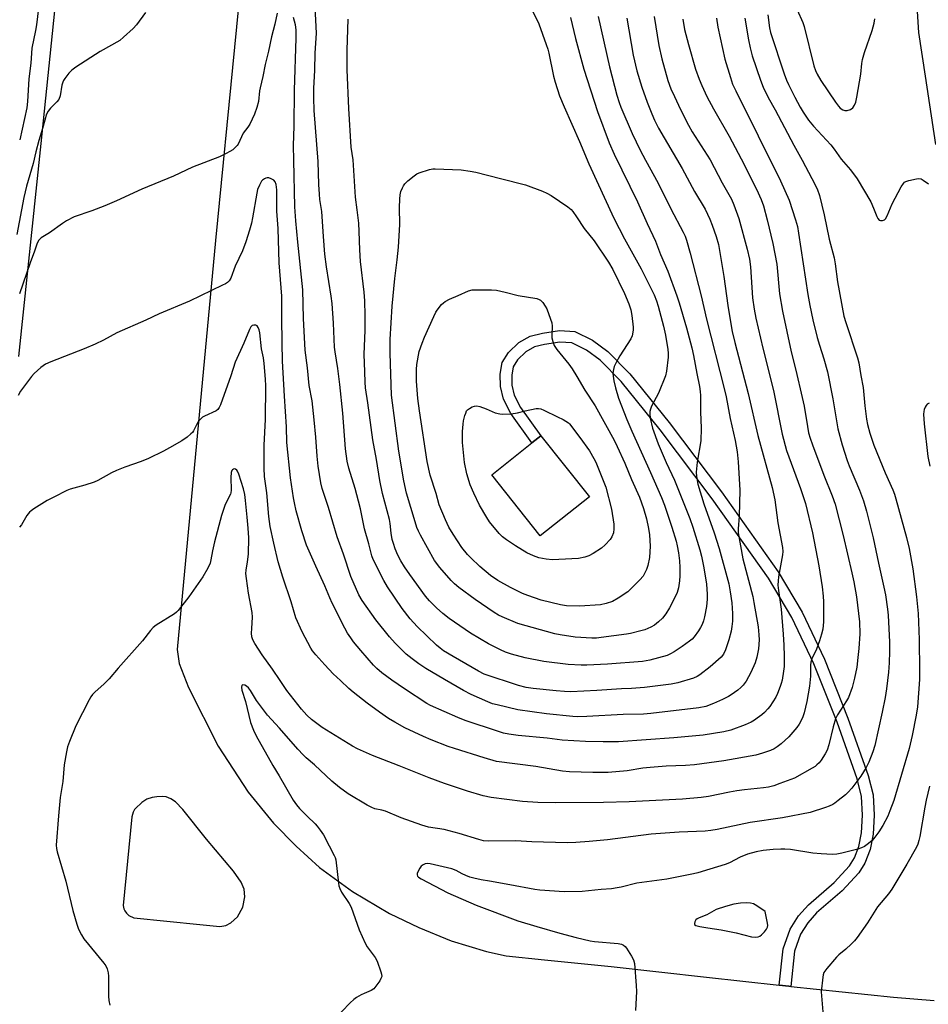
# Model space of a CAD drawing. Units: inches. Extents: x 1261767 to 1267767, y 549452 to 553452.
# Drawn here: x 1262644 to 1262964, y 551057 to 551404 of the extents above; entities that cross this region are included whole.
import ezdxf

# ---------------------------------------------------------------- set-up
doc = ezdxf.new("R2010")
doc.units = ezdxf.units.IN
doc.header["$MEASUREMENT"] = 0
for name, color, linetype in [('CULTRL-Pad', 6, 'Continuous'), ('TRANS-Non Street Sidewalk', 7, 'Continuous'), ('TRANS-Road', 130, 'Continuous'), ('Undefined', 1, 'Continuous')]:
    doc.layers.add(name, color=color, linetype=linetype)

msp = doc.modelspace()

# ---------------------------------------------------------------- linework, layer by layer
at = {"layer": 'CULTRL-Pad'}
msp.add_lwpolyline([(1262844.56, 551235.95), (1262827.21, 551222.21), (1262810.16, 551243.74), (1262824.31, 551254.96), (1262827.5, 551257.48)], close=True, dxfattribs=at)
at = {"layer": 'TRANS-Non Street Sidewalk'}
msp.add_lwpolyline([(1262915.52, 551063.56), (1262914.8, 551063.64), (1262911.48, 551064), (1262912.89, 551076.83), (1262915.32, 551083.73), (1262918.23, 551088.41), (1262921.72, 551092.33), (1262930.81, 551100.14), (1262936.23, 551106.06), (1262937.98, 551108.83), (1262939.55, 551112.86), (1262940.45, 551117.66), (1262940.79, 551123.9), (1262940.46, 551130.44), (1262938.87, 551136.69), (1262931.84, 551156.63), (1262923.65, 551177.15), (1262915.92, 551193.43), (1262907.69, 551207.32), (1262887.87, 551235.31), (1262869.47, 551259.62), (1262855.81, 551276.61), (1262848.4, 551284.05), (1262843.54, 551287.63), (1262838.39, 551290.16), (1262834.18, 551290.48), (1262828.79, 551289.62), (1262825.2, 551288.77), (1262822.23, 551287.04), (1262819.26, 551284.18), (1262817.72, 551281.8), (1262817.22, 551278.84), (1262817.27, 551275.33), (1262818.12, 551271.81), (1262820.32, 551267.48), (1262827.5, 551257.48), (1262824.31, 551254.96), (1262816.84, 551265.36), (1262814.28, 551270.39), (1262813.22, 551274.82), (1262813.15, 551279.16), (1262813.86, 551283.3), (1262816.1, 551286.78), (1262819.76, 551290.3), (1262823.67, 551292.59), (1262828.01, 551293.61), (1262834.01, 551294.56), (1262839.48, 551294.15), (1262845.66, 551291.11), (1262851.06, 551287.13), (1262858.84, 551279.32), (1262872.67, 551262.12), (1262891.15, 551237.7), (1262911.1, 551209.53), (1262919.51, 551195.35), (1262927.38, 551178.77), (1262935.64, 551158.06), (1262942.77, 551137.87), (1262944.49, 551131.04), (1262944.85, 551123.89), (1262944.49, 551117.17), (1262943.47, 551111.74), (1262941.62, 551106.99), (1262939.47, 551103.58), (1262933.64, 551097.22), (1262924.57, 551089.42), (1262921.5, 551085.97), (1262919, 551081.96), (1262916.88, 551075.92)], close=True, dxfattribs=at)
at = {"layer": 'TRANS-Road'}
for points in [[(1262726.29, 551462.54, 0), (1262712.85, 551326.22, 0), (1262699.35, 551182.24, 0), (1262700.06, 551177.24, 0), (1262703.36, 551168.84, 0), (1262713.75, 551148.12, 0), (1262724.36, 551132, 0), (1262733.3, 551121.08, 0), (1262741.29, 551112.95, 0), (1262749.49, 551105.39, 0), (1262761.12, 551096.95, 0), (1262774.21, 551089.17, 0), (1262784.44, 551084.29, 0), (1262795.82, 551079.6, 0), (1262808.36, 551075.85, 0), (1262815.26, 551074.36, 0), (1262828.78, 551072.92, 0), (1262852.27, 551070.53, 0), (1262885.84, 551066.83, 0), (1262911.48, 551064, 0), (1262914.8, 551063.64, 0), (1262915.52, 551063.56, 0), (1262951.73, 551059.81, 0), (1262966.03, 551058.55, 0)], [(1262643.62, 551285.42, 0), (1262651.41, 551360.37, 0), (1262659.05, 551434.61, 0)], [(1262966.64, 551360.02, 0), (1262962.93, 551384.12, 0), (1262960.63, 551399.48, 0), (1262959.31, 551420.04, 0)]]:
    msp.add_polyline3d(points, dxfattribs=at)
msp.add_polyline3d([(1262695.49, 551130.35, 0), (1262694.13, 551130.39, 0), (1262692.17, 551130.35, 0), (1262690.49, 551130.11, 0), (1262688.67, 551129.5, 0), (1262686.95, 551128.35, 0), (1262684.69, 551126.23, 0), (1262684.36, 551125.84, 0), (1262683.86, 551124.91, 0), (1262683.4, 551123.23, 0), (1262680.34, 551091.99, 0), (1262680.42, 551091.41, 0), (1262680.52, 551090.88, 0), (1262680.95, 551090.2, 0), (1262681.52, 551089.38, 0), (1262682.34, 551088.52, 0), (1262684.1, 551087.73, 0), (1262707.37, 551085.32, 0), (1262714.44, 551084.68, 0), (1262716.45, 551084.97, 0), (1262718.3, 551085.97, 0), (1262720.66, 551088.11, 0), (1262722.52, 551091.4, 0), (1262723.16, 551095.11, 0), (1262722.95, 551097.76, 0), (1262721.95, 551100.26, 0), (1262719.23, 551104.19, 0), (1262709.69, 551115.44, 0), (1262701.4, 551125.87, 0), (1262698.74, 551128.5, 0), (1262697.17, 551129.61, 0)], close=True, dxfattribs=at)
at = {"layer": 'Undefined'}
for points, elevation in [([(1262837.87, 551404.82), (1262839.73, 551397.35), (1262842.56, 551386.57), (1262847.44, 551371.67), (1262851.56, 551360.59), (1262853.32, 551356.65), (1262861.5, 551339.91), (1262864.87, 551332.28), (1262867.81, 551326.07), (1262869.6, 551321.33), (1262872.17, 551315.49), (1262875.43, 551306.79), (1262876.25, 551304.35), (1262878.75, 551295.52), (1262880.65, 551288.4), (1262881.23, 551285.8), (1262882.38, 551279.41), (1262883.34, 551274.85), (1262883.59, 551273.11), (1262883.7, 551271.66), (1262883.77, 551265.93), (1262883.98, 551260.13), (1262883.84, 551255.67), (1262882.52, 551248.14), (1262882.2, 551244.61), (1262882.25, 551243.18), (1262882.82, 551240.46), (1262884.93, 551233.48), (1262888.53, 551223.24), (1262890.28, 551217.74), (1262893.66, 551205.35), (1262894.22, 551202.57), (1262894.8, 551198.59), (1262895.03, 551194.92), (1262894.98, 551192.2), (1262894.81, 551190.31), (1262894.5, 551188.66), (1262893.71, 551185.63), (1262892.56, 551182.05), (1262891.85, 551180.54), (1262890.99, 551179.49), (1262887.08, 551176.11), (1262883.47, 551173.27), (1262882.49, 551172.69), (1262881.2, 551172.12), (1262875.78, 551170.52), (1262873.38, 551170.01), (1262864.01, 551168.77), (1262859.41, 551168.44), (1262855.89, 551168.34), (1262847.14, 551167.79), (1262838.04, 551167.35), (1262835.79, 551167.4), (1262832.89, 551167.6), (1262824.81, 551168.41), (1262822.33, 551168.79), (1262819.58, 551169.53), (1262807.54, 551173.56), (1262805.49, 551174.59), (1262796.59, 551179.68), (1262793.18, 551181.74), (1262792.04, 551182.62), (1262790.76, 551183.76), (1262783.89, 551190.26), (1262781.4, 551192.96), (1262778.56, 551196.64), (1262773.4, 551204.3), (1262772.1, 551206.55), (1262768.4, 551213.86), (1262767.91, 551215.24), (1262766.84, 551219.42), (1262765.35, 551224.7), (1262763.88, 551231.71), (1262763.23, 551234.5), (1262762.03, 551238.92), (1262759.79, 551246.03), (1262759.19, 551248.56), (1262758.7, 551252.88), (1262757.7, 551265.41), (1262756.71, 551275.57), (1262755.98, 551281.2), (1262754.97, 551287.08), (1262754.76, 551288.71), (1262754.4, 551297.13), (1262753.9, 551304.09), (1262753.58, 551306.68), (1262751.97, 551316.97), (1262751.43, 551321.39), (1262750.88, 551327.62), (1262750.3, 551336.48), (1262749.66, 551340.64), (1262749.46, 551342.61), (1262749.26, 551345.98), (1262748.97, 551354.11), (1262747.67, 551372.03), (1262747.47, 551376.51), (1262747.48, 551379.8), (1262747.83, 551386.26), (1262747.97, 551392.23), (1262748.4, 551399.28), (1262747.88, 551410.6)], 492), ([(1262688.14, 551406.56), (1262684.97, 551402.25), (1262683.83, 551400.91), (1262680.45, 551397.8), (1262679.11, 551396.72), (1262672.25, 551392.76), (1262663.67, 551387.31), (1262662.23, 551386.26), (1262661.22, 551385.17), (1262659.76, 551383.29), (1262659.29, 551382.54), (1262659.05, 551382.02), (1262658.76, 551380.93), (1262658.08, 551377.23), (1262657.64, 551375.93), (1262657, 551375.05), (1262654.7, 551372.86), (1262653.9, 551371.74), (1262653.25, 551370.53), (1262652.91, 551369.5), (1262651.94, 551365.69), (1262650.61, 551361.51), (1262649.55, 551357.46), (1262648.66, 551353.39), (1262646.23, 551345.39), (1262645.37, 551341.39), (1262642.81, 551328.41)], 492), ([(1262734.57, 551406.34), (1262733.76, 551402.47), (1262732.59, 551397.96), (1262731.56, 551392.94), (1262730.39, 551388.26), (1262729.5, 551383.97), (1262728.57, 551380.06), (1262728.37, 551378.96), (1262727.96, 551375.16), (1262727.46, 551373.06), (1262726.54, 551370.71), (1262724.9, 551367.24), (1262724.24, 551366.22), (1262722.65, 551364.09), (1262720.8, 551360.22), (1262720.49, 551359.74), (1262719.95, 551359.12), (1262718.91, 551358.22), (1262717.96, 551357.58), (1262716.66, 551356.88), (1262714.22, 551355.73), (1262704.73, 551352.12), (1262698.11, 551348.93), (1262686.87, 551344.31), (1262677.97, 551340.24), (1262673.9, 551338.5), (1262669.24, 551336.64), (1262663.05, 551334.53), (1262660.4, 551333.22), (1262658.91, 551332.26), (1262654.34, 551328.97), (1262651.44, 551327.13), (1262650.64, 551326.42), (1262650.02, 551325.33), (1262649.09, 551322.5), (1262647.53, 551318.42), (1262643.85, 551307.5)], 490), ([(1262650.49, 551408.02), (1262649.82, 551402.2), (1262649.49, 551400.23), (1262648.2, 551394), (1262647.8, 551388.71), (1262647.05, 551383.22), (1262646.64, 551375.22), (1262646.4, 551372.93), (1262643.87, 551361.75)], 494), ([(1262824.36, 551407.31), (1262826.71, 551402.51), (1262829.34, 551395.26), (1262829.89, 551393.61), (1262830.24, 551392.22), (1262831.97, 551384.17), (1262832.52, 551382), (1262834.06, 551377.23), (1262835.63, 551373.29), (1262841.04, 551361.17), (1262844.43, 551353.21), (1262853.13, 551334.17), (1262856.94, 551326.82), (1262862.79, 551316.31), (1262867.39, 551307.12), (1262868.26, 551305.03), (1262868.83, 551303.12), (1262870.68, 551296.02), (1262871.42, 551292.9), (1262872.21, 551287.89), (1262872.31, 551286.51), (1262872.3, 551285.12), (1262871.72, 551280.27), (1262871.37, 551278.59), (1262868.91, 551272.51), (1262866.51, 551267.88), (1262866.06, 551266.84), (1262865.88, 551266.06), (1262865.83, 551265.27), (1262865.97, 551263.66), (1262866.83, 551260.19), (1262868.82, 551254.65), (1262871.63, 551248.12), (1262874.54, 551241.86), (1262879.95, 551228.35), (1262881.07, 551225.28), (1262883.43, 551217.33), (1262884.01, 551215.04), (1262884.77, 551211.58), (1262885.17, 551209.56), (1262885.84, 551205.27), (1262886.12, 551201.73), (1262886.09, 551199.96), (1262885.86, 551197.34), (1262885.12, 551193.68), (1262884.75, 551192.3), (1262884.25, 551191), (1262883.77, 551189.99), (1262883.01, 551188.73), (1262881.49, 551186.61), (1262880.77, 551185.87), (1262879.85, 551185.13), (1262877.21, 551183.22), (1262874.46, 551181.42), (1262873.18, 551180.66), (1262871.92, 551180.11), (1262865.89, 551178.41), (1262863.28, 551177.96), (1262850.95, 551177.04), (1262843.7, 551176.72), (1262841.68, 551176.71), (1262837.13, 551176.92), (1262828.57, 551177.93), (1262821.92, 551179.26), (1262817.08, 551180.52), (1262815.03, 551181.21), (1262813.22, 551182.05), (1262809.01, 551184.22), (1262802.67, 551187.95), (1262795.21, 551193.12), (1262792.97, 551194.86), (1262790.76, 551196.82), (1262788.29, 551199.31), (1262786.78, 551200.98), (1262781.28, 551208.56), (1262779.42, 551211.26), (1262778.13, 551213.4), (1262777.08, 551215.46), (1262776.2, 551217.62), (1262775.53, 551219.54), (1262775.15, 551220.92), (1262774.74, 551223.14), (1262774.36, 551226.57), (1262774.11, 551228.01), (1262771.64, 551237.2), (1262770.71, 551241.69), (1262769.57, 551249.16), (1262768.31, 551256.03), (1262766.54, 551269.07), (1262765.68, 551274.4), (1262765.55, 551276.41), (1262765.51, 551280.03), (1262765.19, 551286.18), (1262765.62, 551294.59), (1262765.61, 551299.88), (1262765.47, 551305), (1262765.21, 551308.07), (1262763.97, 551318.86), (1262763.71, 551322.92), (1262763.52, 551329.45), (1262763.36, 551332.39), (1262762.72, 551337.09), (1262762.23, 551341.55), (1262761.33, 551354.66), (1262760.68, 551359.08), (1262759.86, 551372.77), (1262759.21, 551386.31), (1262759.21, 551393.27), (1262759.56, 551404.14)], 494), ([(1262917.72, 551407.46), (1262919.75, 551403.02), (1262920.25, 551401.65), (1262923.7, 551387.73), (1262924.25, 551386.09), (1262924.81, 551384.78), (1262926.1, 551382.61), (1262931.23, 551374.95), (1262932.28, 551373.5), (1262932.93, 551372.85), (1262933.83, 551372.28), (1262934.56, 551372.01), (1262935.38, 551371.98), (1262936.56, 551372.4), (1262937.35, 551372.99), (1262937.99, 551373.86), (1262938.44, 551374.94), (1262938.81, 551376.67), (1262940.15, 551384.81), (1262940.5, 551388.53), (1262940.75, 551389.97), (1262941.44, 551392.42), (1262944.24, 551400.26), (1262944.91, 551402.82), (1262945.13, 551404.26)], 476), ([(1262857.8, 551404.53), (1262860.04, 551391.54), (1262861.29, 551386.06), (1262863.03, 551380.25), (1262864.95, 551374.93), (1262866.58, 551370.81), (1262867.51, 551368.66), (1262868.97, 551365.79), (1262877.25, 551351.62), (1262881.57, 551343.55), (1262885.35, 551337.24), (1262886.95, 551333.77), (1262887.84, 551331.62), (1262889.29, 551327.65), (1262890.09, 551324.83), (1262891.99, 551313.54), (1262893.37, 551303.38), (1262894.27, 551297.59), (1262894.9, 551294.2), (1262895.83, 551290.33), (1262900.54, 551272.34), (1262903.86, 551257.62), (1262909, 551239.27), (1262909.86, 551234.93), (1262911, 551226.77), (1262912.57, 551218.08), (1262912.68, 551216.69), (1262912.64, 551215.6), (1262911.25, 551207.77), (1262911.08, 551206.34), (1262911.01, 551204.9), (1262911.17, 551202.94), (1262912.15, 551196.37), (1262912.89, 551187.55), (1262913.1, 551183.78), (1262913.24, 551179.91), (1262913.19, 551176.23), (1262912.99, 551174.52), (1262912.44, 551171.36), (1262912.18, 551170.23), (1262911.81, 551169.14), (1262910.86, 551166.74), (1262910.24, 551165.44), (1262908.19, 551162.18), (1262907.46, 551161.28), (1262906.25, 551160.03), (1262905.37, 551159.25), (1262903.71, 551158.01), (1262902.73, 551157.34), (1262901.53, 551156.66), (1262899.43, 551155.69), (1262894.41, 551153.8), (1262891.91, 551153.17), (1262884.69, 551152.06), (1262874.31, 551151.1), (1262854.78, 551149.68), (1262849.39, 551149.64), (1262843.24, 551149.77), (1262835.03, 551150.28), (1262829.74, 551150.96), (1262819.49, 551151.93), (1262816.23, 551152.35), (1262814.36, 551152.76), (1262812.5, 551153.3), (1262800.83, 551157.17), (1262798.17, 551158.22), (1262788.64, 551162.43), (1262787.28, 551163.13), (1262779.38, 551168.32), (1262774.93, 551171.35), (1262771.42, 551173.95), (1262769.67, 551175.47), (1262768.47, 551176.74), (1262764.04, 551181.8), (1262761.53, 551184.88), (1262760.5, 551186.26), (1262759.4, 551188), (1262758.44, 551189.72), (1262753.94, 551198.57), (1262753.08, 551200.39), (1262751.32, 551204.57), (1262748.17, 551211.54), (1262744.92, 551218.99), (1262743.23, 551223.98), (1262741.32, 551231.02), (1262740.66, 551233.88), (1262740.32, 551235.61), (1262739.28, 551242.67), (1262737.93, 551255.06), (1262737.91, 551260.62), (1262737.13, 551271.43), (1262736.45, 551283.76), (1262736.39, 551290.19), (1262736.17, 551299.02), (1262736.27, 551306.62), (1262735.32, 551318.35), (1262734.91, 551330.43), (1262734.44, 551336.58), (1262734.49, 551344.05), (1262734.23, 551345.97), (1262733.9, 551346.96), (1262733.39, 551347.52), (1262732.41, 551348.02), (1262731.61, 551348.26), (1262731.08, 551348.29), (1262730.57, 551348.18), (1262730.08, 551347.96), (1262729.41, 551347.49), (1262729.06, 551347.11), (1262728.35, 551345.79), (1262727.71, 551344.17), (1262727.36, 551342.89), (1262725.89, 551334.25), (1262725.48, 551332.34), (1262724.81, 551329.91), (1262723.51, 551325.77), (1262722.39, 551322.55), (1262719.77, 551317.18), (1262718.21, 551313.01), (1262717.67, 551312.09), (1262717.09, 551311.47), (1262716.39, 551310.99), (1262715.38, 551310.46), (1262703.65, 551304.87), (1262692.97, 551300.46), (1262688.32, 551298.17), (1262678.14, 551293.67), (1262673.38, 551291.13), (1262670.52, 551289.79), (1262666.56, 551288.05), (1262654.84, 551283.51), (1262652.98, 551282.7), (1262651.33, 551281.56), (1262648.92, 551279.46), (1262647.98, 551278.32), (1262644.13, 551273.14), (1262643.34, 551271.68)], 488), ([(1262867.34, 551405.1), (1262869.07, 551394.94), (1262870.12, 551390.26), (1262872.26, 551382.63), (1262873.31, 551379.68), (1262874.5, 551377), (1262876.63, 551372.44), (1262879.45, 551366.82), (1262880.81, 551364.5), (1262887.1, 551354.71), (1262891.31, 551346.58), (1262894.59, 551340.82), (1262895.51, 551338.76), (1262897.19, 551333.99), (1262900.21, 551323.17), (1262900.97, 551319.66), (1262901.3, 551316.94), (1262902.07, 551306.03), (1262902.57, 551302.11), (1262903.17, 551298.94), (1262905.7, 551288.28), (1262909.42, 551273.41), (1262912.43, 551258.02), (1262914.04, 551252.25), (1262918.96, 551238.94), (1262920.68, 551233.57), (1262923.22, 551223.35), (1262925.41, 551211.64), (1262926.63, 551204.26), (1262926.94, 551200.99), (1262927.02, 551198.99), (1262927.01, 551191.91), (1262926.79, 551189.41), (1262926.4, 551187.58), (1262925.64, 551185.24), (1262924.54, 551182.31), (1262922.97, 551178.96), (1262922.57, 551177.75), (1262922.45, 551176.66), (1262922.41, 551172.79), (1262922.13, 551169.34), (1262921.23, 551163.89), (1262920.27, 551159.87), (1262919.8, 551158.49), (1262919.21, 551157.17), (1262918.49, 551155.93), (1262917.64, 551154.76), (1262914.84, 551151.47), (1262912.1, 551148.98), (1262910.78, 551147.9), (1262909.62, 551147.19), (1262908.33, 551146.61), (1262905.58, 551145.65), (1262903.16, 551145.01), (1262891.9, 551142.99), (1262881.58, 551141.64), (1262878.42, 551141.36), (1262871.58, 551141.09), (1262866.01, 551140.68), (1262863.45, 551140.36), (1262857.87, 551139.51), (1262851.2, 551138.87), (1262845.79, 551138.86), (1262837.62, 551139.11), (1262835.08, 551139.33), (1262825.71, 551140.95), (1262811.85, 551142.8), (1262807.47, 551144.05), (1262797.02, 551147.3), (1262794.81, 551148.06), (1262788.84, 551150.38), (1262786.08, 551151.53), (1262779.52, 551154.64), (1262775.99, 551156.58), (1262773.75, 551157.96), (1262770.6, 551160.08), (1262766.23, 551163.35), (1262761.41, 551167.17), (1262759.85, 551168.5), (1262756.84, 551171.25), (1262754.35, 551173.67), (1262751.39, 551176.78), (1262748.21, 551180.36), (1262747.06, 551181.74), (1262746.41, 551182.71), (1262743.41, 551188.46), (1262741.16, 551193.39), (1262739.48, 551199.02), (1262736.54, 551207.71), (1262734.98, 551213.1), (1262733.42, 551219.62), (1262732.15, 551225.54), (1262731.69, 551229.05), (1262730.96, 551237.4), (1262730.17, 551243.18), (1262730, 551246.1), (1262729.97, 551254.12), (1262730.52, 551263.15), (1262730.53, 551275.02), (1262730.44, 551277.42), (1262730.03, 551282.88), (1262729.72, 551284.95), (1262729.06, 551288.14), (1262728.47, 551293.69), (1262728.2, 551294.82), (1262727.91, 551295.61), (1262727.48, 551296.2), (1262727.09, 551296.39), (1262726.4, 551296.44), (1262725.74, 551296.26), (1262725.3, 551295.86), (1262724.78, 551294.96), (1262722.87, 551290.06), (1262719.78, 551283.41), (1262718.24, 551278.57), (1262714.63, 551268.4), (1262714.18, 551267.41), (1262713.72, 551266.77), (1262713.08, 551266.29), (1262708.96, 551264.37), (1262708.3, 551263.99), (1262707.68, 551263.49), (1262706.64, 551262.23), (1262705.14, 551259.27), (1262704.72, 551258.67), (1262704.17, 551258.1), (1262702.84, 551257.04), (1262700.98, 551255.73), (1262696.64, 551253.18), (1262694.56, 551252.05), (1262689.2, 551249.51), (1262686.67, 551248.41), (1262680.93, 551246.46), (1262678.02, 551245.27), (1262676.25, 551244.41), (1262671.46, 551241.76), (1262670.14, 551241.13), (1262666.77, 551240.05), (1262661.62, 551238.62), (1262660.52, 551238.23), (1262655.86, 551235.89), (1262653.57, 551234.64), (1262648.85, 551231.75), (1262647.91, 551231.09), (1262647.28, 551230.52), (1262646.42, 551229.36), (1262644.51, 551226.16), (1262643.76, 551225.29)], 486), ([(1262877.49, 551404.25), (1262878.12, 551400.56), (1262879.5, 551395.31), (1262882.01, 551386.62), (1262883.26, 551383.02), (1262884.14, 551380.88), (1262885.96, 551376.96), (1262888.24, 551372.65), (1262893.8, 551363.04), (1262898.09, 551354.99), (1262903.49, 551344.29), (1262905.09, 551340.7), (1262905.88, 551338.43), (1262907.24, 551333.55), (1262909.25, 551325.19), (1262910.57, 551317.88), (1262911.58, 551307.47), (1262912.57, 551301.36), (1262915.69, 551286.99), (1262917.35, 551280.53), (1262919.58, 551270.97), (1262920.2, 551267.86), (1262921.36, 551260.75), (1262921.8, 551258.55), (1262922.32, 551256.69), (1262923.12, 551254.28), (1262927.21, 551243.64), (1262930.14, 551236.37), (1262931.12, 551233.42), (1262933.96, 551222.4), (1262937.08, 551209.23), (1262937.76, 551206.07), (1262938.68, 551200.79), (1262939.76, 551191.91), (1262939.87, 551187.75), (1262939.5, 551182.5), (1262939.2, 551179.35), (1262938.76, 551176), (1262938.02, 551172.13), (1262937.12, 551168.79), (1262935.84, 551165.35), (1262935.15, 551164.1), (1262932.02, 551159.25), (1262931.23, 551157.73), (1262930.41, 551154.93), (1262928.92, 551148.59), (1262928.28, 551146.73), (1262927.62, 551145.48), (1262926.2, 551143.27), (1262925.51, 551142.34), (1262924.73, 551141.53), (1262924.07, 551141), (1262923.07, 551140.37), (1262916.86, 551136.9), (1262911.72, 551134.97), (1262909.54, 551134.24), (1262907.63, 551133.77), (1262905.94, 551133.48), (1262899.21, 551132.8), (1262896.57, 551132.42), (1262893.93, 551131.95), (1262886.58, 551130.44), (1262883.97, 551130.03), (1262877.39, 551129.53), (1262858.61, 551128.61), (1262849.59, 551128.27), (1262832.67, 551128.24), (1262826.38, 551128.34), (1262820.97, 551128.72), (1262809.97, 551130.09), (1262807.21, 551130.66), (1262801.64, 551132.28), (1262793.54, 551134.98), (1262788.12, 551137.03), (1262777.51, 551141.26), (1262768.14, 551144.85), (1262762.85, 551147.19), (1262761.15, 551148.14), (1262750.49, 551154.72), (1262746.72, 551157.59), (1262745.01, 551159.12), (1262743.16, 551161.23), (1262738.01, 551167.72), (1262735.59, 551171.26), (1262732.95, 551175.32), (1262729.3, 551180.3), (1262726.76, 551184.27), (1262726.04, 551185.56), (1262725.7, 551186.62), (1262725.58, 551187.97), (1262725.61, 551189.61), (1262725.88, 551193.58), (1262725.83, 551195.22), (1262724.52, 551202.02), (1262723.77, 551207.26), (1262723.59, 551209.01), (1262723.64, 551210.14), (1262724.18, 551213.11), (1262724.47, 551215.78), (1262724.56, 551221.56), (1262724.41, 551224.95), (1262723.98, 551228.78), (1262723.45, 551234.67), (1262723.18, 551236.74), (1262722.77, 551238.74), (1262721.02, 551244.01), (1262720.6, 551245), (1262720.32, 551245.42), (1262719.96, 551245.69), (1262719.55, 551245.78), (1262719.14, 551245.73), (1262718.81, 551245.53), (1262718.57, 551245.19), (1262718.35, 551244.49), (1262718.24, 551242.78), (1262718.33, 551238.3), (1262718.27, 551237.43), (1262718.13, 551236.89), (1262716.28, 551233.26), (1262714.95, 551229.35), (1262712.56, 551220.1), (1262711.84, 551216.95), (1262711.27, 551213.74), (1262710.97, 551212.66), (1262710.14, 551210.86), (1262708.38, 551207.81), (1262703.49, 551200.76), (1262699.75, 551195.94), (1262699.12, 551195.34), (1262698.41, 551194.82), (1262691.94, 551190.76), (1262690.92, 551189.95), (1262689.97, 551188.88), (1262687.08, 551185.21), (1262678.55, 551175.62), (1262675.42, 551171.83), (1262673.56, 551169.95), (1262670.48, 551167.29), (1262669.5, 551166.32), (1262668.93, 551165.54), (1262668.35, 551164.51), (1262663.6, 551155.3), (1262661.41, 551149.86), (1262660.72, 551147.94), (1262660.33, 551146.22), (1262659.5, 551141.57), (1262659.04, 551135.69), (1262658.16, 551130.04), (1262657.51, 551123.61), (1262656.78, 551113.28), (1262656.81, 551112.11), (1262657.04, 551110.95), (1262660.16, 551100.61), (1262662.54, 551090.26), (1262664.04, 551085.42), (1262664.63, 551083.73), (1262665.63, 551081.76), (1262666.51, 551080.33), (1262673.57, 551071.73), (1262674.21, 551070.78), (1262674.65, 551069.71), (1262675.04, 551068.32), (1262675.17, 551067.16), (1262675.18, 551060.1), (1262675.25, 551058.64), (1262675.62, 551056.93)], 484), ([(1262889.31, 551404.6), (1262889.87, 551401.43), (1262892.23, 551390.15), (1262894.25, 551383.61), (1262895.04, 551381.36), (1262896.13, 551378.92), (1262911.95, 551347.25), (1262914.95, 551340.46), (1262917.23, 551333.54), (1262917.85, 551331.12), (1262918.28, 551328.88), (1262921.53, 551307.18), (1262922.23, 551303.33), (1262923.29, 551298.3), (1262924.82, 551292.03), (1262925.59, 551289.44), (1262927.22, 551284.55), (1262928.46, 551280), (1262930.35, 551270.46), (1262931.61, 551262.73), (1262932.15, 551259.96), (1262933.63, 551254.24), (1262935.36, 551248.8), (1262936.09, 551246.89), (1262939.78, 551238.29), (1262941.11, 551234.53), (1262942.15, 551230.98), (1262944.53, 551221.49), (1262946.37, 551212.64), (1262948.29, 551204.14), (1262948.84, 551201.42), (1262949.59, 551196.41), (1262949.77, 551194.33), (1262950.28, 551184.74), (1262950.32, 551181.55), (1262950.17, 551177.49), (1262949.91, 551174.25), (1262949.28, 551168.4), (1262948.8, 551165.29), (1262947.75, 551160.09), (1262945.08, 551148.39), (1262944.37, 551146.14), (1262943.06, 551142.47), (1262942.09, 551140.62), (1262940.23, 551137.57), (1262937.02, 551133.36), (1262935.77, 551131.94), (1262934.74, 551131.01), (1262932.18, 551128.97), (1262930.99, 551128.09), (1262930.28, 551127.67), (1262929.08, 551127.08), (1262927.77, 551126.56), (1262922.38, 551124.79), (1262912.63, 551122.88), (1262901.22, 551121.28), (1262889.63, 551118.85), (1262887.36, 551118.48), (1262885.37, 551118.27), (1262876.19, 551117.83), (1262866.32, 551117.17), (1262850.9, 551115.22), (1262844.5, 551114.58), (1262839.81, 551114.21), (1262836.71, 551114.17), (1262824.35, 551114.48), (1262818.7, 551114.82), (1262809.04, 551114.7), (1262807.32, 551114.82), (1262805.61, 551115.25), (1262798.75, 551117.41), (1262795.14, 551118.38), (1262793.44, 551118.76), (1262787.87, 551119.67), (1262785.51, 551120.33), (1262778.23, 551122.96), (1262772.73, 551125.24), (1262771.47, 551125.61), (1262769, 551126.14), (1262767.92, 551126.51), (1262766.26, 551127.36), (1262759.59, 551131.35), (1262756.54, 551133.63), (1262753.78, 551135.89), (1262747.79, 551141.54), (1262744.74, 551144.09), (1262743.71, 551145.05), (1262741.82, 551147.11), (1262735.4, 551154.44), (1262731.19, 551159.02), (1262727.34, 551164.25), (1262725.16, 551167.81), (1262724.44, 551168.72), (1262723.82, 551169.28), (1262723.16, 551169.62), (1262722.54, 551169.76), (1262722.22, 551169.68), (1262722.11, 551169.55), (1262721.98, 551168.91), (1262722.1, 551167.85), (1262723.46, 551163.9), (1262725.24, 551156.47), (1262726.24, 551153.77), (1262727.19, 551151.82), (1262733.11, 551141.35), (1262735.28, 551137.75), (1262740.23, 551129.11), (1262741.38, 551127.5), (1262742.44, 551126.17), (1262745.1, 551123.48), (1262747.93, 551120.81), (1262748.7, 551119.96), (1262749.78, 551118.6), (1262750.9, 551116.91), (1262752.86, 551113), (1262754.71, 551109.69), (1262755.03, 551108.92), (1262755.23, 551108.08), (1262756.13, 551099.88), (1262756.3, 551099.01), (1262756.64, 551097.98), (1262757.3, 551096.73), (1262759.92, 551092.79), (1262760.63, 551091.51), (1262763.41, 551083.43), (1262765.53, 551078.82), (1262766.28, 551077.54), (1262769.08, 551073.68), (1262769.84, 551072.41), (1262771.13, 551068.73), (1262771.35, 551067.89), (1262771.4, 551067.06), (1262771.14, 551066.29), (1262770.71, 551065.54), (1262769.38, 551063.58), (1262768.64, 551062.7), (1262767.69, 551062.08), (1262765.21, 551061.1), (1262764.18, 551060.6), (1262762.47, 551059.61), (1262761.54, 551058.97), (1262760.24, 551057.74), (1262754.42, 551051.68)], 482), ([(1262847.66, 551405.12), (1262851.7, 551387.46), (1262854.28, 551377.38), (1262855.02, 551374.88), (1262855.61, 551373.24), (1262859.69, 551363.88), (1262862.43, 551358.07), (1262864.3, 551354.53), (1262868.84, 551346.42), (1262873.21, 551337.38), (1262877.63, 551329.22), (1262878.29, 551327.76), (1262878.77, 551326.42), (1262880.1, 551321.83), (1262883.96, 551306.72), (1262885.8, 551298.52), (1262892.08, 551274.07), (1262892.71, 551271.16), (1262894.19, 551263.5), (1262895.87, 551255.85), (1262896.64, 551251.78), (1262896.97, 551248.26), (1262897.56, 551238.33), (1262897.33, 551229.12), (1262896.94, 551224.68), (1262896.98, 551223.31), (1262898.68, 551214.11), (1262902.1, 551200.83), (1262902.55, 551198.81), (1262904.07, 551190.24), (1262904.32, 551187.41), (1262904.35, 551185.66), (1262904.15, 551182.39), (1262903.56, 551179.48), (1262902.95, 551177.55), (1262901.5, 551174.14), (1262899.79, 551171.1), (1262898.79, 551169.68), (1262897.97, 551168.85), (1262896.87, 551167.91), (1262894.54, 551166.2), (1262893.56, 551165.61), (1262891.52, 551164.58), (1262888.33, 551163.2), (1262885.6, 551162.17), (1262883.12, 551161.61), (1262866.16, 551159.64), (1262863.61, 551159.47), (1262856.49, 551159.29), (1262843.69, 551158.56), (1262840.42, 551158.49), (1262838.75, 551158.55), (1262829.46, 551159.54), (1262819.41, 551160.92), (1262812.03, 551162.67), (1262810.44, 551163.12), (1262808.82, 551163.73), (1262802.91, 551166.37), (1262800.17, 551167.76), (1262793.52, 551171.58), (1262786.94, 551175.5), (1262784.48, 551177.13), (1262782.1, 551178.91), (1262780.07, 551180.58), (1262778.57, 551181.96), (1262776.1, 551184.45), (1262774.15, 551186.65), (1262769.36, 551192.69), (1262764.52, 551199.41), (1262763.38, 551201.5), (1262760.5, 551207.91), (1262757.9, 551215.83), (1262755.7, 551221.92), (1262752.68, 551232.26), (1262750.44, 551238.89), (1262750, 551240.92), (1262749.04, 551246.76), (1262748.66, 551250.25), (1262748.24, 551257.02), (1262747.66, 551263.11), (1262746.86, 551269.8), (1262745.9, 551275.16), (1262745.23, 551281.36), (1262744.42, 551287.62), (1262743.82, 551298.72), (1262743.65, 551308.89), (1262741.81, 551325.62), (1262741.11, 551333.12), (1262740.76, 551338.11), (1262740.51, 551354.54), (1262740.29, 551359.71), (1262740.53, 551366.56), (1262740.64, 551379.25), (1262741.32, 551397.54), (1262741.27, 551400.4), (1262741.02, 551402.2), (1262740.36, 551404.82)], 490), ([(1262899.31, 551404.59), (1262900.64, 551396.97), (1262901.24, 551394.07), (1262901.97, 551391.33), (1262904.83, 551382.66), (1262905.8, 551380.23), (1262907.55, 551376.58), (1262910.01, 551372.25), (1262916.58, 551359.83), (1262919.53, 551354.55), (1262922.98, 551348.06), (1262924.79, 551344.47), (1262925.64, 551342.14), (1262927.25, 551335.26), (1262929.07, 551326.75), (1262930.77, 551320.15), (1262931.12, 551318.04), (1262931.93, 551311.72), (1262934.24, 551299.59), (1262934.86, 551297.32), (1262938.98, 551284.9), (1262939.45, 551283.19), (1262940.18, 551278.69), (1262941.01, 551274.44), (1262941.59, 551268.04), (1262942.16, 551263.36), (1262942.51, 551261.5), (1262943.39, 551258.34), (1262944.82, 551254.15), (1262948.81, 551244.46), (1262951.48, 551238.43), (1262952.03, 551236.96), (1262952.53, 551235.32), (1262956.26, 551221.65), (1262957.18, 551217.78), (1262958.51, 551210.59), (1262959.85, 551200.74), (1262960.34, 551194.93), (1262960.74, 551185.67), (1262960.9, 551174.72), (1262960.83, 551171.69), (1262960.56, 551166.83), (1262960.12, 551161.96), (1262959.7, 551159.07), (1262958.27, 551151.97), (1262957.2, 551147.38), (1262951.77, 551129.01), (1262950.47, 551125.36), (1262949.68, 551123.45), (1262947.97, 551120.21), (1262946.55, 551117.97), (1262945.11, 551116.06), (1262944.14, 551114.93), (1262942.86, 551113.83), (1262941.49, 551112.86), (1262940.48, 551112.37), (1262939.14, 551111.91), (1262933.47, 551110.45), (1262931.71, 551110.15), (1262930.23, 551110), (1262926.19, 551110.19), (1262923.31, 551110.51), (1262915.45, 551111.72), (1262913.43, 551111.88), (1262911.97, 551111.9), (1262909.29, 551111.78), (1262905.85, 551111.44), (1262903.33, 551110.92), (1262900.28, 551110.1), (1262897.65, 551109.02), (1262893.95, 551107.1), (1262892.43, 551106.43), (1262887.04, 551104.88), (1262882.79, 551103.53), (1262881.3, 551103.14), (1262871.86, 551101.35), (1262861.34, 551099.87), (1262855.74, 551098.48), (1262854.34, 551098.21), (1262852.37, 551097.95), (1262848.75, 551097.65), (1262841.99, 551096.92), (1262835.68, 551096.86), (1262827.13, 551097.48), (1262825.34, 551097.71), (1262816.5, 551099.28), (1262809.33, 551100.64), (1262806.42, 551101.09), (1262803.86, 551101.68), (1262802.45, 551102.07), (1262801.06, 551102.6), (1262799.71, 551103.23), (1262797.67, 551104.34), (1262796.15, 551104.93), (1262788.47, 551106.77), (1262787.46, 551106.88), (1262786.73, 551106.77), (1262786, 551106.41), (1262785.35, 551105.89), (1262784.83, 551105.18), (1262784.26, 551104.14), (1262783.94, 551103.36), (1262783.86, 551102.88), (1262784.03, 551102.36), (1262784.39, 551102.02), (1262785.34, 551101.44), (1262794.69, 551096.47), (1262804.69, 551092.12), (1262819.4, 551086.62), (1262826.04, 551084.59), (1262834.21, 551082.29), (1262839.86, 551080.82), (1262844.89, 551079.62), (1262846.33, 551079.42), (1262854.66, 551078.65), (1262855.9, 551078.43), (1262856.61, 551078.11), (1262857.18, 551077.62), (1262857.7, 551076.97), (1262859.46, 551074.2), (1262860.13, 551072.92), (1262860.51, 551071.61), (1262861.06, 551063.86), (1262861.12, 551061.79), (1262860.83, 551055.09)], 480), ([(1262907.42, 551405.69), (1262908.07, 551401.09), (1262908.39, 551399.52), (1262913.17, 551384.89), (1262913.99, 551382.73), (1262914.7, 551381.15), (1262916.89, 551376.76), (1262918.88, 551373.17), (1262919.93, 551371.39), (1262921.78, 551368.66), (1262923.51, 551366.57), (1262929.67, 551359.95), (1262930.82, 551358.45), (1262933.32, 551354.95), (1262936.56, 551351.09), (1262938.85, 551347.97), (1262943.71, 551339.83), (1262944.7, 551337.66), (1262945.8, 551334.65), (1262946.2, 551333.97), (1262946.7, 551333.46), (1262947.14, 551333.3), (1262947.85, 551333.29), (1262948.51, 551333.53), (1262948.88, 551333.9), (1262949.44, 551334.9), (1262951.25, 551339.12), (1262954.43, 551345.14), (1262955.2, 551346.35), (1262955.59, 551346.74), (1262956.06, 551347.01), (1262957.15, 551347.37), (1262959.76, 551347.97), (1262960.61, 551348.07), (1262961.4, 551347.94), (1262962.12, 551347.54), (1262964.03, 551346.18)], 478), ([(1262964.26, 551268.92), (1262963.55, 551268.55), (1262963.23, 551268.18), (1262962.85, 551267.51), (1262962.56, 551266.76), (1262962.36, 551265.98), (1262962.3, 551265.14), (1262962.49, 551261.71), (1262963.84, 551250.18), (1262964.47, 551246.78)], 478), ([(1262964.36, 551134.1), (1262963.17, 551129.13), (1262962.71, 551126.7), (1262961.03, 551116.38), (1262960.69, 551114.97), (1262960.23, 551113.64), (1262959.77, 551112.64), (1262956.46, 551106.61), (1262951.11, 551097.76), (1262949.94, 551096.14), (1262946.12, 551091.52), (1262942.5, 551085.96), (1262938.85, 551080.78), (1262937.97, 551079.64), (1262936.76, 551078.41), (1262934.87, 551076.64), (1262932.5, 551074.68), (1262931.68, 551073.89), (1262928.24, 551069.85), (1262927.22, 551068.44), (1262926.92, 551067.64), (1262926.76, 551066.77), (1262926.27, 551061.69), (1262926.32, 551060.2), (1262926.84, 551054.56)], 478)]:
    msp.add_lwpolyline(points, dxfattribs=dict(at, elevation=elevation))
for points, elevation in [([(1262845.44, 551186.17), (1262839.58, 551186.6), (1262834.24, 551187.33), (1262832.45, 551187.68), (1262819.41, 551191.37), (1262813.86, 551193.65), (1262812.56, 551194.32), (1262811.07, 551195.21), (1262804.38, 551199.85), (1262798.56, 551204.07), (1262797.09, 551205.3), (1262795.9, 551206.51), (1262791.85, 551211.05), (1262790.03, 551213.6), (1262785.03, 551222.51), (1262784.37, 551223.82), (1262783.8, 551225.2), (1262783.16, 551227.12), (1262780.18, 551237.21), (1262779.25, 551241.6), (1262777.46, 551252.09), (1262774.82, 551271.83), (1262774.34, 551286.52), (1262774.43, 551291.43), (1262775.05, 551303.17), (1262775.99, 551312.9), (1262776.89, 551319.42), (1262777.31, 551323.85), (1262777.74, 551331.89), (1262777.66, 551337.86), (1262777.76, 551340.86), (1262777.9, 551342.34), (1262778.18, 551343.45), (1262778.7, 551344.77), (1262779.08, 551345.53), (1262779.55, 551346.22), (1262780.59, 551347.21), (1262782.83, 551349.07), (1262783.77, 551349.75), (1262784.55, 551350.12), (1262788.24, 551351.21), (1262789.39, 551351.46), (1262790.26, 551351.54), (1262799.4, 551351.12), (1262802.55, 551350.7), (1262804.56, 551350.29), (1262813.26, 551348.14), (1262822.08, 551345.85), (1262828.1, 551343.59), (1262829.6, 551342.86), (1262831.06, 551342.04), (1262836.98, 551338.13), (1262838.11, 551337.2), (1262838.73, 551336.44), (1262840.03, 551334.59), (1262842.68, 551330.47), (1262846.2, 551326.15), (1262851.25, 551318.65), (1262852.8, 551315.99), (1262856.96, 551307.54), (1262858.51, 551303.95), (1262859.17, 551301.8), (1262859.56, 551299.82), (1262860.03, 551295.7), (1262860.02, 551294.83), (1262859.91, 551294), (1262859.59, 551292.64), (1262859.15, 551291.59), (1262855.3, 551285.62), (1262853.96, 551283.28), (1262853.32, 551281.93), (1262853.04, 551280.87), (1262852.89, 551279.52), (1262852.94, 551278.48), (1262853.19, 551276.85), (1262853.75, 551274.36), (1262854.88, 551270.68), (1262857.8, 551263.22), (1262859.55, 551259.09), (1262866.1, 551244.56), (1262869.99, 551235.74), (1262871.07, 551233), (1262873.67, 551225.24), (1262875.18, 551220.39), (1262875.55, 551218.67), (1262875.91, 551216.24), (1262876.27, 551213.45), (1262876.46, 551211.1), (1262876.45, 551208.12), (1262876.33, 551206.39), (1262875.97, 551203.87), (1262875.52, 551202.28), (1262874.72, 551200.48), (1262872.8, 551196.92), (1262871.45, 551194.79), (1262870.27, 551193.28), (1262868.93, 551191.9), (1262867.51, 551190.81), (1262866.24, 551190.11), (1262864.12, 551189.17), (1262862.75, 551188.76), (1262859.11, 551187.87), (1262857.66, 551187.6), (1262848.74, 551186.39), (1262847.03, 551186.22)], 496), ([(1262841.07, 551197.41), (1262836.52, 551197.61), (1262834.4, 551197.91), (1262827.57, 551199.61), (1262822.89, 551201.17), (1262820.99, 551201.93), (1262816.74, 551204.01), (1262812.33, 551206.56), (1262809.76, 551208.32), (1262806, 551211.42), (1262802.79, 551214.44), (1262801.58, 551215.71), (1262799.62, 551218.15), (1262796.55, 551222.8), (1262795.09, 551225.31), (1262793.84, 551227.86), (1262791.65, 551233.2), (1262790.55, 551237.19), (1262788.48, 551243.6), (1262787.47, 551248.4), (1262784.7, 551266.2), (1262784.12, 551270.57), (1262783.61, 551276.66), (1262783.61, 551280.82), (1262783.76, 551282.56), (1262784.61, 551287.12), (1262785.64, 551290.1), (1262786.5, 551292.26), (1262789.76, 551299.47), (1262790.52, 551301.04), (1262790.96, 551301.77), (1262792.53, 551303.71), (1262793.12, 551304.29), (1262793.8, 551304.78), (1262795.34, 551305.57), (1262798.34, 551306.85), (1262801.99, 551308.57), (1262803.26, 551308.82), (1262804.75, 551308.93), (1262810.06, 551308.83), (1262811.81, 551308.7), (1262814.89, 551308.04), (1262819.47, 551306.82), (1262826.1, 551305.81), (1262826.9, 551305.51), (1262827.38, 551305.22), (1262828.18, 551304.38), (1262829.03, 551303.17), (1262829.57, 551302.13), (1262830.9, 551298.6), (1262831.33, 551297.23), (1262831.48, 551296.1), (1262831.29, 551292.89), (1262831.32, 551292.02), (1262831.64, 551290.64), (1262832.15, 551289.31), (1262833.11, 551287.88), (1262837.38, 551282.73), (1262838.51, 551281.05), (1262840.18, 551278.33), (1262842.94, 551273.58), (1262846.6, 551267.97), (1262853.29, 551255.89), (1262854.38, 551253.75), (1262857.06, 551247.85), (1262859.37, 551242.04), (1262862.17, 551235.89), (1262863.68, 551231.86), (1262864.75, 551228.23), (1262865.41, 551224.84), (1262865.73, 551222.57), (1262865.97, 551218.58), (1262865.71, 551214.64), (1262865.17, 551211.81), (1262864.72, 551210.43), (1262863.52, 551208.08), (1262862.38, 551206.72), (1262859.23, 551203.53), (1262858.14, 551202.52), (1262854.7, 551200.25), (1262852.67, 551199.08), (1262850.46, 551198.35), (1262848.46, 551197.9)], 498), ([(1262814.1, 551265.07), (1262816.98, 551265.26), (1262819.26, 551265.51), (1262822, 551266.29), (1262825.77, 551267.03), (1262826.63, 551267.09), (1262827.47, 551266.94), (1262828.55, 551266.52), (1262833.38, 551264.2), (1262835.31, 551263.17), (1262837.19, 551262), (1262837.54, 551261.71), (1262841.21, 551256.88), (1262844.6, 551252.13), (1262846.19, 551249.42), (1262846.8, 551248.18), (1262850.4, 551239.41), (1262852.33, 551231.57), (1262853.17, 551226.39), (1262853.18, 551224.67), (1262853.01, 551223.25), (1262852.52, 551221.93), (1262851.93, 551220.95), (1262850.13, 551219.02), (1262848.82, 551217.86), (1262845.9, 551216), (1262844.39, 551215.16), (1262843.01, 551214.73), (1262840.7, 551214.29), (1262838.38, 551214.08), (1262831.55, 551213.78), (1262829.29, 551214.03), (1262826.75, 551214.52), (1262824.9, 551215.18), (1262822.58, 551216.27), (1262818.51, 551218.72), (1262815.34, 551220.84), (1262813.99, 551221.9), (1262812.74, 551223.07), (1262809.36, 551227.19), (1262808.4, 551228.68), (1262805.91, 551233.02), (1262803.83, 551237.32), (1262802.57, 551240.21), (1262801.39, 551244.02), (1262800.61, 551248.09), (1262799.92, 551255.13), (1262799.86, 551256.6), (1262799.9, 551258.94), (1262800.09, 551261.55), (1262800.28, 551262.68), (1262800.75, 551264.64), (1262801, 551265.45), (1262801.33, 551266.2), (1262801.66, 551266.61), (1262802.32, 551267.1), (1262803.33, 551267.62), (1262804.11, 551267.92), (1262804.92, 551268.01), (1262806.02, 551267.79), (1262808.23, 551267), (1262811.36, 551265.57), (1262812.98, 551265.16)], 500), ([(1262899.98, 551092.98), (1262897.77, 551092.88), (1262895.43, 551092.49), (1262892.57, 551091.7), (1262889.27, 551090.58), (1262885.91, 551088.76), (1262883.23, 551087.69), (1262882.5, 551087.29), (1262882.13, 551086.94), (1262881.75, 551086.32), (1262881.58, 551085.69), (1262881.64, 551085.34), (1262882.13, 551084.98), (1262883.43, 551084.64), (1262886.28, 551084.13), (1262891.01, 551083.51), (1262896.23, 551082.36), (1262901.72, 551081), (1262903.19, 551080.9), (1262904.04, 551081.01), (1262904.57, 551081.19), (1262905.25, 551081.68), (1262906.25, 551082.76), (1262906.95, 551083.7), (1262907.31, 551084.44), (1262907.38, 551084.98), (1262907.3, 551085.83), (1262906.45, 551089.93), (1262903.61, 551091.88), (1262902.4, 551092.59), (1262901.36, 551092.91)], 478)]:
    msp.add_lwpolyline(points, close=True, dxfattribs=dict(at, elevation=elevation))

doc.saveas('drawing.dxf')
